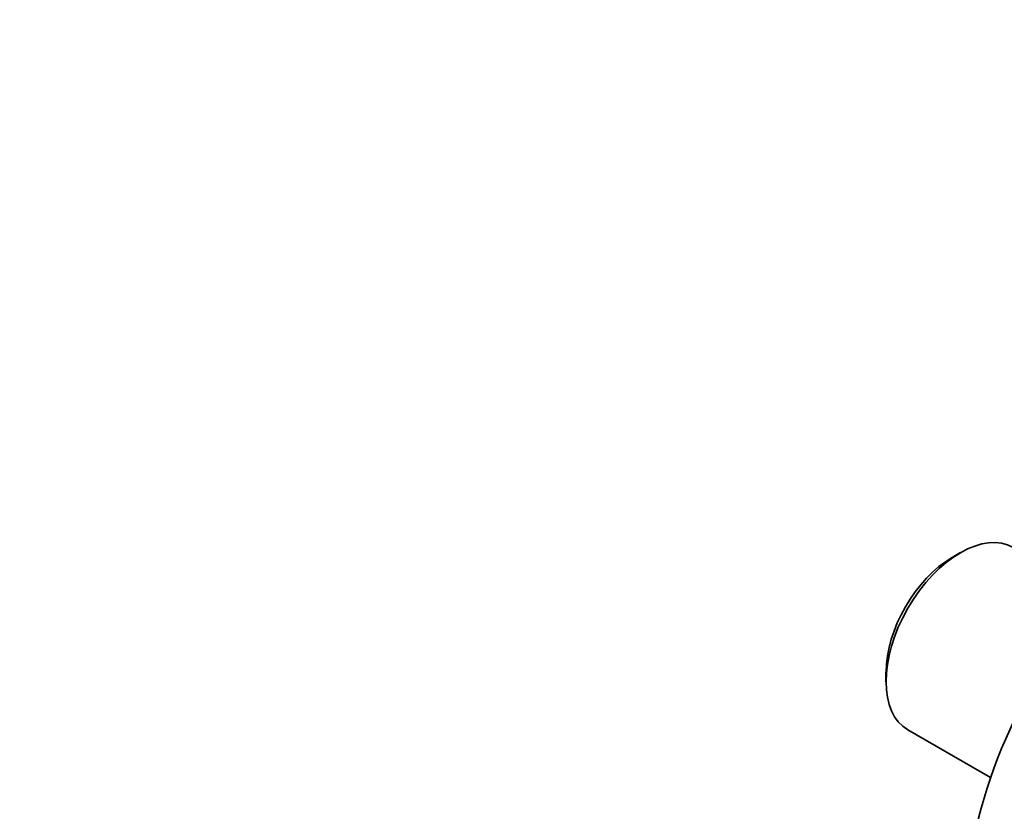
# Model space of a CAD drawing. Units: millimetres. Extents: x 0 to 1299, y 0 to 1180.
# Drawn here: x 947 to 1073, y 247 to 348 of the extents above; entities that cross this region are included whole.
import ezdxf
from ezdxf import colors
from ezdxf.entities.mleader import LeaderData, LeaderLine
from ezdxf.math import Vec2, Vec3

# ---------------------------------------------------------------- set-up
doc = ezdxf.new("R2010")
doc.units = ezdxf.units.MM
doc.layers.add('DV6_Défaut', color=7, linetype='Continuous')
doc.layers.add('Défaut', color=7, linetype='Continuous')

# ---------------------------------------------------------------- blocks, each defined once
blk = doc.blocks.new('_DOT')
at = {"color": 0}
blk.add_line((0, 0), (-1, 0), dxfattribs=at)
at = {"color": 0, "const_width": 0.333}
blk.add_lwpolyline([(-0.1665, 0, 1), (0.1665, 0, 1)], format="xyb", close=True, dxfattribs=at)
blk = doc.blocks.new('SE5')
at = {"layer": 'DV6_Défaut', "color": 7, "linetype": 'Continuous', "lineweight": 35}
for p, q in [((1067.35, 279.85), (1066.29, 279.23)), ((1057.8, 264.54), (1057.8, 263.31)), ((1060.6, 257.13), (1071.21, 251.01))]:
    blk.add_line(p, q, dxfattribs=at)
for centre, major_axis, start_param, end_param in [((1098.11, 251.06), (21.25, 36.81), 0, 3.141593), ((1067.35, 268.82), (-6.75, -11.69), 3.141593, 6.283185), ((1066.29, 269.44), (6, 10.39), 0.785398, 2.356194)]:
    blk.add_ellipse(centre, major_axis=major_axis, ratio=0.57735, start_param=start_param, end_param=end_param, dxfattribs=at)

msp = doc.modelspace()

# ---------------------------------------------------------------- block references
at = {"layer": 'Défaut'}
msp.add_blockref('SE5', (0, 0), dxfattribs=at)

# ---------------------------------------------------------------- leaders
at = {"layer": 'Défaut', "color": 7, "linetype": 'Continuous', "lineweight": 18}
ml = msp.add_multileader_mtext('Standard', dxfattribs=at)
ml.set_content('{\\pxsm0.9;\\fSolid Edge ISO|b1||i0||c0|p34;\\W1.;11/05/2017\\P}', color=256)
ml.set_leader_properties()
ml.set_arrow_properties(name='DOT')
ml.build(insert=Vec2(0, 0))
ml.multileader.update_dxf_attribs({"leader_type": 0, "dogleg_length": 0, "arrow_head_size": 12})
ctx = ml.context
ctx.base_point, ctx.char_height, ctx.arrow_head_size, ctx.landing_gap_size = Vec3(1042.94, 1172.61), 12, 12, 4.2
notes = []
notes.append((ctx, [(0, (0, 0, 0), (0, 0), (1, 0), 1, [])]))
ctx.mtext.insert = Vec3(1044.94, 1178.73)
for ctx, leaders in notes:
    for number, flags, end, landing, length, lines in leaders:
        leader = LeaderData()
        leader.index, (leader.has_last_leader_line, leader.has_dogleg_vector, leader.attachment_direction) = number, flags
        leader.last_leader_point, leader.dogleg_vector, leader.dogleg_length = Vec3(end), Vec3(landing), length
        for number, points, colour, breaks in lines:
            line = LeaderLine()
            line.index, line.vertices, line.color, line.breaks = number, Vec3.list(points), colors.encode_raw_color(colour), breaks
            leader.lines.append(line)
        ctx.leaders.append(leader)

doc.saveas('drawing.dxf')
